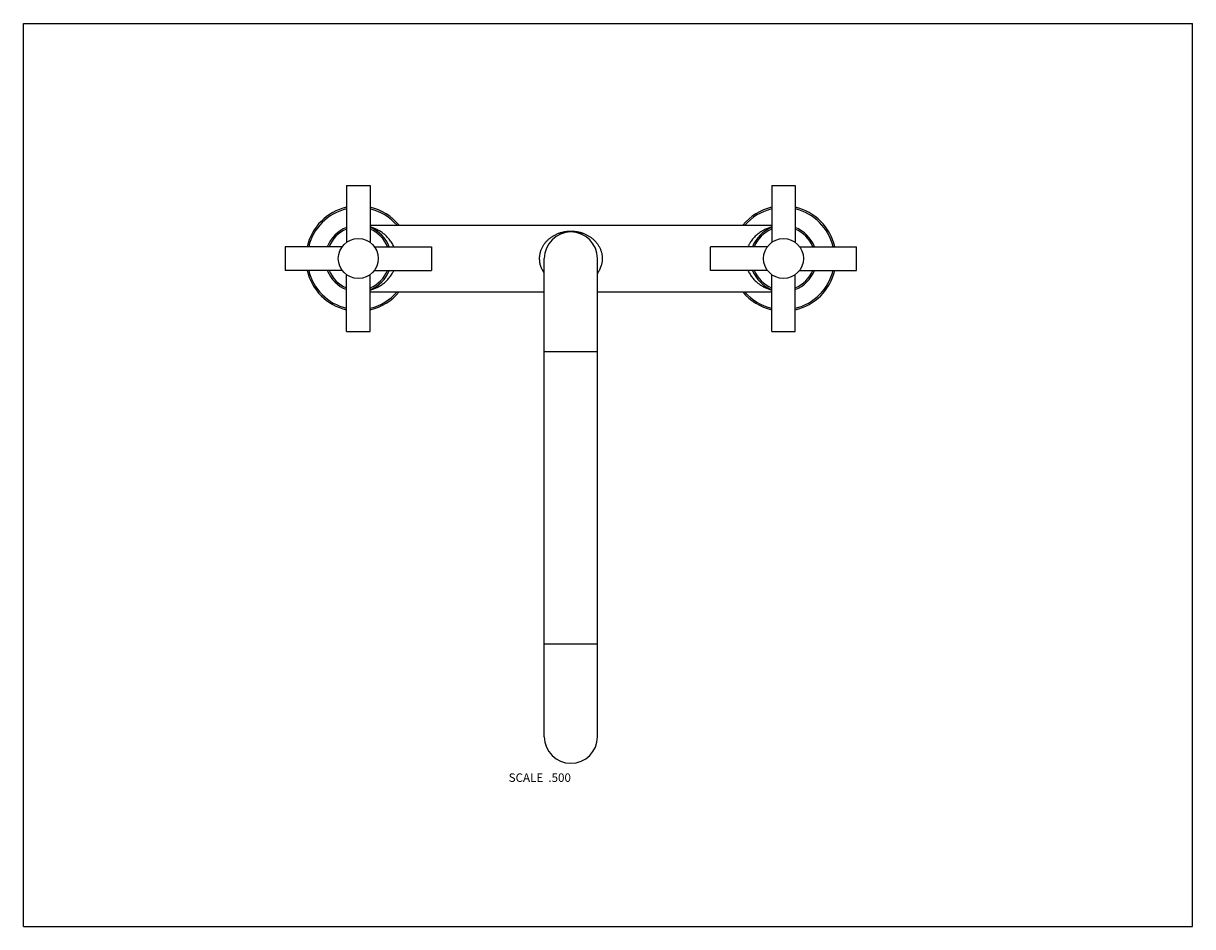
# Model space of a CAD drawing. Units: inches. Extents: x 0 to 11, y 0 to 8.5.
import ezdxf

# ---------------------------------------------------------------- set-up
doc = ezdxf.new("R2010")
doc.units = ezdxf.units.IN
doc.header["$LTSCALE"] = 0.605
doc.header["$MEASUREMENT"] = 0
doc.layers.get('0').update_dxf_attribs({"linetype": 'CONTINUOUS'})
doc.styles.get("Standard").update_dxf_attribs({"font": 'txt', "width": 0.8})

msp = doc.modelspace()

# ---------------------------------------------------------------- linework, layer by layer
at = {"color": 7, "linetype": 'Continuous'}
for p, q in [((0, 0), (0, 8.5)), ((0, 8.5), (11, 8.5)), ((11, 0), (11, 8.5)), ((3.04, 6.975), (3.04, 6.438)), ((3.04, 6.975), (3.262, 6.975)), ((3.262, 6.975), (3.262, 6.438)), ((7.04, 6.975), (7.04, 6.438)), ((7.04, 6.975), (7.262, 6.975)), ((7.262, 6.975), (7.262, 6.438)), ((3.262, 6.6), (7.04, 6.6)), ((2.464, 6.398), (2.464, 6.176)), ((3, 6.398), (2.464, 6.398)), ((3.302, 6.398), (3.839, 6.398)), ((3.839, 6.398), (3.839, 6.176)), ((6.464, 6.176), (6.464, 6.398)), ((7, 6.398), (6.464, 6.398)), ((7.302, 6.398), (7.839, 6.398)), ((7.839, 6.176), (7.839, 6.398)), ((4.901, 1.787), (4.901, 6.287)), ((5.401, 1.787), (5.401, 6.287)), ((3, 6.176), (2.464, 6.176)), ((3.302, 6.176), (3.839, 6.176)), ((7, 6.176), (6.464, 6.176)), ((7.302, 6.176), (7.839, 6.176)), ((3.04, 5.6), (3.04, 6.136)), ((3.262, 5.6), (3.262, 6.136)), ((7.04, 5.6), (7.04, 6.136)), ((7.262, 5.6), (7.262, 6.136)), ((3.262, 5.975), (4.901, 5.975)), ((5.401, 5.975), (7.04, 5.975)), ((3.04, 5.6), (3.262, 5.6)), ((7.04, 5.6), (7.262, 5.6)), ((4.901, 5.412), (5.401, 5.412)), ((4.901, 2.662), (5.401, 2.662)), ((0, 0), (11, 0))]:
    msp.add_line(p, q, dxfattribs=at)
for centre in [(3.151, 6.287), (7.151, 6.287)]:
    msp.add_circle(centre, 0.188, dxfattribs=at)
for centre, radius, start, end in [((3.151, 6.287), 0.495, 102.9885, 167.0117), ((3.151, 6.287), 0.48, 103.4018, 166.5981), ((3.151, 6.287), 0.495, 39.1487, 77.0115), ((3.151, 6.287), 0.48, 40.621, 76.5982), ((7.151, 6.287), 0.495, 102.9885, 140.8513), ((7.151, 6.287), 0.48, 103.4018, 139.379), ((7.151, 6.287), 0.495, 12.9883, 77.0115), ((7.151, 6.287), 0.48, 13.4019, 76.5982), ((3.151, 6.287), 0.312, 110.8556, 159.1444), ((3.151, 6.287), 0.297, 111.9603, 158.0396), ((3.151, 6.287), 0.312, 20.8556, 69.1444), ((3.151, 6.287), 0.297, 21.9604, 68.0397), ((5.151, 6.287), 0.25, 0, 180), ((7.151, 6.287), 0.312, 110.8559, 159.1441), ((7.151, 6.287), 0.297, 111.9603, 158.0396), ((7.151, 6.287), 0.312, 20.8559, 69.1441), ((7.151, 6.287), 0.297, 21.9604, 68.0397), ((3.151, 6.287), 0.495, 192.9883, 257.0115), ((3.151, 6.287), 0.48, 193.4019, 256.5982), ((3.151, 6.287), 0.312, 200.8556, 249.1444), ((3.151, 6.287), 0.297, 201.9604, 248.0397), ((3.151, 6.287), 0.312, 290.8556, 339.1444), ((3.151, 6.287), 0.297, 291.9603, 338.0396), ((7.151, 6.287), 0.312, 200.8559, 249.1441), ((7.151, 6.287), 0.297, 201.9604, 248.0397), ((7.151, 6.287), 0.495, 282.9885, 347.0117), ((7.151, 6.287), 0.48, 283.4018, 346.5981), ((7.151, 6.287), 0.312, 290.8559, 339.1441), ((7.151, 6.287), 0.297, 291.9603, 338.0396), ((3.151, 6.287), 0.495, 282.9885, 320.8513), ((3.151, 6.287), 0.48, 283.4018, 319.379), ((7.151, 6.287), 0.495, 219.1487, 257.0115), ((7.151, 6.287), 0.48, 220.621, 256.5982), ((5.151, 1.787), 0.25, 180, 360)]:
    msp.add_arc(centre, radius, start, end, dxfattribs=at)
for points, knots in [([(3.485, 6.398), (3.483, 6.405), (3.477, 6.417), (3.466, 6.435), (3.455, 6.452), (3.443, 6.468), (3.43, 6.483), (3.417, 6.496), (3.403, 6.509), (3.389, 6.521), (3.374, 6.532), (3.359, 6.542), (3.343, 6.551), (3.322, 6.562), (3.296, 6.573), (3.274, 6.581), (3.262, 6.584)], [0, 0, 0, 0, 0.070093, 0.138871, 0.206354, 0.272596, 0.337669, 0.401658, 0.46465, 0.526733, 0.587995, 0.648515, 0.708372, 0.767637, 0.884625, 1, 1, 1, 1]), ([(4.856, 6.287), (4.856, 6.292), (4.857, 6.301), (4.858, 6.316), (4.86, 6.327), (4.862, 6.337), (4.864, 6.346), (4.867, 6.357), (4.872, 6.37), (4.877, 6.383), (4.883, 6.395), (4.89, 6.407), (4.897, 6.419), (4.905, 6.429), (4.913, 6.44), (4.922, 6.45), (4.931, 6.459), (4.941, 6.468), (4.951, 6.476), (4.961, 6.484), (4.972, 6.492), (4.982, 6.499), (4.994, 6.505), (5.005, 6.511), (5.017, 6.517), (5.029, 6.522), (5.042, 6.527), (5.054, 6.531), (5.068, 6.534), (5.079, 6.537), (5.088, 6.539), (5.095, 6.54), (5.102, 6.541), (5.111, 6.543), (5.12, 6.544), (5.13, 6.544), (5.137, 6.545), (5.144, 6.545), (5.154, 6.545), (5.166, 6.545), (5.177, 6.544), (5.187, 6.543), (5.194, 6.542), (5.201, 6.541), (5.21, 6.54), (5.222, 6.538), (5.233, 6.535), (5.241, 6.533), (5.248, 6.531), (5.254, 6.529), (5.263, 6.526), (5.273, 6.522), (5.285, 6.517), (5.297, 6.511), (5.309, 6.505), (5.32, 6.499), (5.331, 6.492), (5.342, 6.484), (5.355, 6.474), (5.371, 6.459), (5.386, 6.443), (5.397, 6.429), (5.405, 6.419), (5.412, 6.407), (5.419, 6.395), (5.425, 6.383), (5.431, 6.37), (5.435, 6.357), (5.439, 6.344), (5.442, 6.33), (5.445, 6.316), (5.446, 6.301), (5.446, 6.292), (5.446, 6.287)], [0, 0, 0, 0, 0.016516, 0.032998, 0.049413, 0.057588, 0.065736, 0.08194, 0.098011, 0.113939, 0.129719, 0.145352, 0.160845, 0.176205, 0.191446, 0.206582, 0.221629, 0.236604, 0.251526, 0.266417, 0.281296, 0.296186, 0.31111, 0.326092, 0.341156, 0.356327, 0.371629, 0.387085, 0.402712, 0.418524, 0.426501, 0.434526, 0.442596, 0.450708, 0.467043, 0.475258, 0.483495, 0.491748, 0.500009, 0.516523, 0.532974, 0.541159, 0.54931, 0.557421, 0.565491, 0.581494, 0.597308, 0.605143, 0.612934, 0.620681, 0.628389, 0.643693, 0.658864, 0.673927, 0.688909, 0.703833, 0.718723, 0.733602, 0.748492, 0.778382, 0.808555, 0.823796, 0.839157, 0.854649, 0.870283, 0.886063, 0.90199, 0.918061, 0.934265, 0.950586, 0.967002, 0.983484, 1, 1, 1, 1]), ([(7.04, 6.584), (7.029, 6.581), (7.007, 6.573), (6.98, 6.562), (6.959, 6.551), (6.944, 6.542), (6.929, 6.532), (6.914, 6.521), (6.899, 6.509), (6.886, 6.496), (6.872, 6.483), (6.859, 6.468), (6.847, 6.452), (6.838, 6.438), (6.831, 6.426), (6.826, 6.417), (6.821, 6.408), (6.819, 6.401), (6.817, 6.398)], [0, 0, 0, 0, 0.115373, 0.232358, 0.291622, 0.351477, 0.411996, 0.473256, 0.535339, 0.598329, 0.662316, 0.727388, 0.793629, 0.861111, 0.89534, 0.929897, 0.964784, 1, 1, 1, 1]), ([(4.901, 6.15), (4.898, 6.155), (4.891, 6.165), (4.882, 6.18), (4.876, 6.194), (4.871, 6.205), (4.867, 6.217), (4.864, 6.228), (4.861, 6.24), (4.859, 6.25), (4.858, 6.259), (4.857, 6.271), (4.856, 6.281), (4.856, 6.287)], [0, 0, 0, 0, 0.120285, 0.241992, 0.365196, 0.427373, 0.489914, 0.615996, 0.679509, 0.743283, 0.807271, 0.871427, 1, 1, 1, 1]), ([(5.446, 6.287), (5.446, 6.281), (5.446, 6.271), (5.445, 6.259), (5.443, 6.25), (5.441, 6.24), (5.439, 6.231), (5.437, 6.222), (5.433, 6.211), (5.428, 6.197), (5.42, 6.18), (5.411, 6.165), (5.405, 6.155), (5.401, 6.15)], [0, 0, 0, 0, 0.128572, 0.192728, 0.256716, 0.320488, 0.384001, 0.447218, 0.510109, 0.634804, 0.758008, 0.879716, 1, 1, 1, 1]), ([(3.262, 5.99), (3.274, 5.993), (3.296, 6.001), (3.322, 6.012), (3.343, 6.023), (3.359, 6.032), (3.374, 6.042), (3.389, 6.053), (3.403, 6.065), (3.417, 6.078), (3.43, 6.091), (3.443, 6.106), (3.455, 6.122), (3.464, 6.136), (3.471, 6.148), (3.476, 6.157), (3.481, 6.166), (3.484, 6.173), (3.485, 6.176)], [0, 0, 0, 0, 0.115373, 0.232358, 0.291622, 0.351477, 0.411996, 0.473256, 0.535339, 0.598329, 0.662316, 0.727388, 0.793629, 0.861111, 0.89534, 0.929897, 0.964784, 1, 1, 1, 1]), ([(6.817, 6.176), (6.82, 6.169), (6.826, 6.157), (6.836, 6.139), (6.847, 6.122), (6.859, 6.106), (6.872, 6.091), (6.886, 6.078), (6.899, 6.065), (6.914, 6.053), (6.929, 6.042), (6.944, 6.032), (6.959, 6.023), (6.98, 6.012), (7.007, 6.001), (7.029, 5.993), (7.04, 5.99)], [0, 0, 0, 0, 0.070093, 0.138871, 0.206354, 0.272596, 0.337669, 0.401658, 0.46465, 0.526733, 0.587995, 0.648515, 0.708372, 0.767637, 0.884625, 1, 1, 1, 1])]:
    msp.add_open_spline(points, degree=3, knots=knots, dxfattribs=at)

# ---------------------------------------------------------------- texts
at = {"color": 2, "linetype": 'Continuous', "insert": (5.151, 1.442), "char_height": 0.08, "width": 0.704, "attachment_point": 3, "line_spacing_factor": 0.9}
msp.add_mtext('SCALE  .500', dxfattribs=at)

doc.saveas('drawing.dxf')
